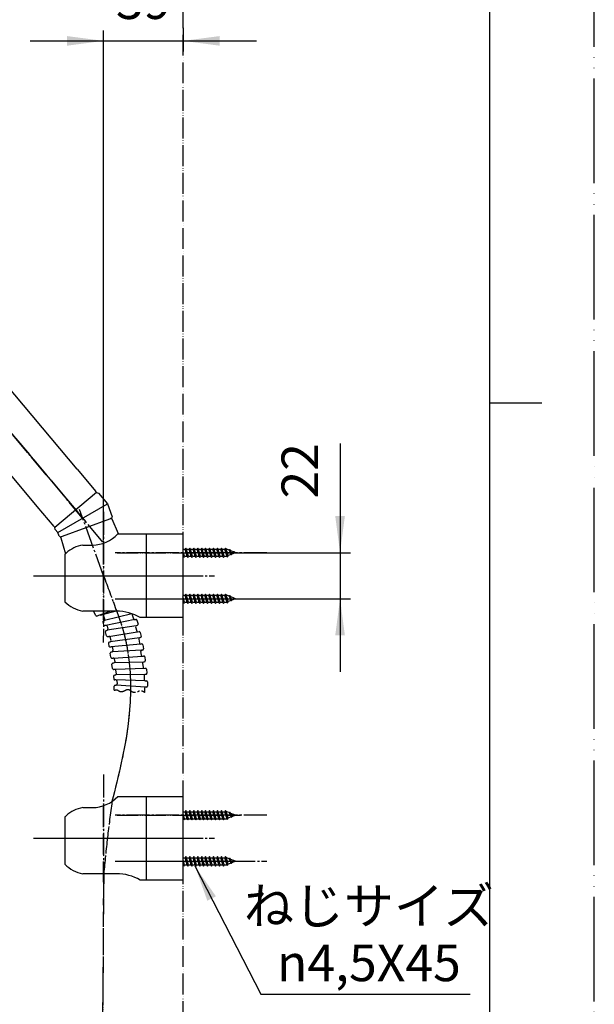
# Model space of a CAD drawing. Units: inches. Extents: x 0 to 1050, y 0 to 1485.
# Drawn here: x 775 to 1050, y 455 to 926 of the extents above; entities that cross this region are included whole.
import ezdxf

# ---------------------------------------------------------------- set-up
doc = ezdxf.new("R2010")
doc.units = ezdxf.units.IN
doc.linetypes.add('DASH_CENTER', pattern=[14, 11, -1, 1, -1])
doc.linetypes.add('PHANTOM', pattern=[13, 10, -1, 0, -1, 0, -1])
doc.layers.add('1', color=7, linetype='Continuous')
doc.styles.add('CONVERTER_1', font='msmincho.ttc', dxfattribs={"width": 0.89})
doc.styles.add('CONVERTER_2', font='txt.shx', dxfattribs={"width": 0.9})
doc.dimstyles.new('ME10_DIM_0', dxfattribs={"dimtxt": 17.5, "dimasz": 17.5, "dimexe": 5, "dimexo": 0, "dimtad": 1, "dimdsep": 46, "dimtxsty": 'CONVERTER_2', "dimsah": 1, "dimcen": 0.09, "dimclrd": 2, "dimclre": 2, "dimclrt": 7, "dimadec": 0, "dimazin": 0, "dimtfac": 1, "dimtdec": 4, "dimtmove": 0, "dimatfit": 3, "dimfxl": 1, "dimtolj": 1, "dimtzin": 0, "dimarcsym": 0})
doc.dimstyles.new('ME10_DIM_1', dxfattribs={"dimtxt": 17.5, "dimasz": 17.5, "dimexe": 5, "dimexo": 0, "dimtad": 1, "dimdsep": 46, "dimtxsty": 'CONVERTER_2', "dimsah": 1, "dimcen": 0.09, "dimclrd": 2, "dimclre": 2, "dimclrt": 7, "dimadec": 0, "dimazin": 0, "dimtfac": 1, "dimtdec": 4, "dimtmove": 0, "dimatfit": 3, "dimfxl": 1, "dimtolj": 1, "dimtzin": 0, "dimarcsym": 0})
doc.dimstyles.new('ME10_DIM_10', dxfattribs={"dimtxt": 17.5, "dimasz": 17.5, "dimexe": 5, "dimexo": 0, "dimtad": 1, "dimdsep": 46, "dimtxsty": 'CONVERTER_2', "dimsah": 1, "dimcen": 0.09, "dimclrd": 2, "dimclre": 2, "dimclrt": 7, "dimadec": 0, "dimazin": 0, "dimtfac": 1, "dimtdec": 4, "dimtmove": 0, "dimatfit": 3, "dimfxl": 1, "dimtolj": 1, "dimtzin": 0, "dimarcsym": 0})
doc.dimstyles.get("Standard").update_dxf_attribs({"dimtxt": 0.18, "dimasz": 0.18, "dimexe": 0.18, "dimexo": 0.0625, "dimgap": 0.09, "dimtad": 0, "dimtih": 1, "dimtoh": 1, "dimdec": 4, "dimzin": 0, "dimdsep": 46, "dimtxsty": 'Standard', "dimcen": 0.09, "dimadec": 0, "dimazin": 0, "dimtfac": 1, "dimtdec": 4, "dimtofl": 0, "dimtmove": 0, "dimatfit": 3, "dimfxl": 1, "dimtolj": 1, "dimtzin": 0, "dimarcsym": 0})

# ---------------------------------------------------------------- blocks, each defined once
blk = doc.blocks.new('34-14', base_point=(566.59, 600.59))
at = {"color": 2, "linetype": 'Continuous'}
for p, q in [((819.34, 687.41), (818.86, 687.23)), ((819.5, 687.02), (819.34, 687.41)), ((794.9, 678.51), (795.35, 678.67)), ((795.04, 678.06), (794.9, 678.51)), ((811.72, 640.95), (811.92, 640.54))]:
    blk.add_line(p, q, dxfattribs=at)
at = {"color": 7, "linetype": 'Continuous'}
for p, q in [((322.69, 682.67), (323.27, 675.22)), ((349.07, 675.21), (349.65, 682.83)), ((795.84, 678.85), (818.4, 687.06)), ((811.92, 640.54), (818.68, 643))]:
    blk.add_line(p, q, dxfattribs=at)
for points, knots in [([(322.66, 682.96), (322.66, 682.91), (322.66, 682.81), (322.68, 682.72), (322.69, 682.67)], [0, 0, 0, 0, 0.1437511, 0.2895652, 0.2895652, 0.2895652, 0.2895652]), ([(326.66, 642.38), (326.66, 642.38), (326.66, 642.37), (326.68, 642.36), (326.72, 642.33), (326.76, 642.31), (326.77, 642.29)], [0, 0, 0, 0, 0.0020039, 0.0040079, 0.0719235, 0.1397709, 0.1397709, 0.1397709, 0.1397709]), ([(326.77, 642.29), (326.84, 642.25), (326.97, 642.16), (327.17, 642.04), (327.37, 641.92), (327.59, 641.81), (327.81, 641.7), (328.04, 641.6), (328.28, 641.5), (328.52, 641.41), (328.77, 641.32), (329.03, 641.23), (329.31, 641.14), (329.59, 641.06), (329.87, 640.98), (330.19, 640.9), (330.55, 640.81), (330.94, 640.73), (331.34, 640.65), (331.75, 640.58), (332.16, 640.52), (332.59, 640.46), (333.02, 640.41), (333.46, 640.36), (333.9, 640.33), (334.35, 640.29), (334.8, 640.27), (335.25, 640.25), (335.7, 640.24), (336.16, 640.24), (336.62, 640.24), (337.07, 640.25), (337.52, 640.27), (337.97, 640.29), (338.42, 640.33), (338.86, 640.36), (339.3, 640.41), (339.73, 640.46), (340.16, 640.52), (340.57, 640.58), (340.98, 640.65), (341.38, 640.73), (341.77, 640.81), (342.13, 640.9), (342.45, 640.98), (342.73, 641.06), (343.01, 641.14), (343.29, 641.23), (343.55, 641.32), (343.8, 641.41), (344.04, 641.5), (344.28, 641.6), (344.51, 641.7), (344.73, 641.81), (344.93, 641.91), (345.12, 642.02), (345.3, 642.13), (345.48, 642.25), (345.6, 642.33), (345.66, 642.37), (345.66, 642.38), (345.66, 642.38)], [0, 0, 0, 0, 0.235223, 0.470059, 0.704849, 0.939935, 1.19538, 1.450527, 1.705533, 1.960554, 2.215748, 2.507819, 2.799701, 3.091499, 3.383319, 3.675266, 4.078744, 4.482042, 4.885314, 5.288714, 5.721026, 6.153199, 6.585358, 7.017629, 7.467773, 7.9178, 8.367821, 8.817948, 9.274118, 9.730181, 10.186244, 10.642415, 11.092542, 11.542563, 11.992589, 12.442734, 12.875005, 13.307164, 13.739337, 14.171649, 14.575049, 14.97832, 15.381618, 15.785096, 16.077044, 16.368864, 16.660662, 16.952544, 17.244615, 17.499809, 17.75483, 18.009836, 18.264983, 18.520428, 18.735588, 18.950478, 19.165357, 19.380487, 19.596129, 19.598133, 19.600137, 19.600137, 19.600137, 19.600137])]:
    blk.add_open_spline(points, degree=3, knots=knots, dxfattribs=at)
at = {"layer": '1', "color": 7, "linetype": 'Continuous'}
for p, q in [((818.4, 687.06), (818.86, 687.23)), ((818.86, 687.23), (818.89, 687.24)), ((822.56, 679.93), (819.52, 686.97)), ((795.04, 678.06), (797.34, 670.35)), ((795.35, 678.67), (795.84, 678.85)), ((811.72, 640.95), (810.71, 643)), ((812.34, 640.7), (812.62, 640.8))]:
    blk.add_line(p, q, dxfattribs=at)
for centre, start, end in [((819.06, 686.77), 29.0108, 110), ((819.06, 686.77), 23.3665, 29.0108), ((795.52, 678.2), 110, -163.3665), ((812.17, 641.17), -153.9458, -70)]:
    blk.add_arc(centre, 0.5, start, end, dxfattribs=at)
blk = doc.blocks.new('U86TX', base_point=(735.85, 585.76))
at = {"layer": '1'}
blk.add_blockref('34-14', (566.59, 600.59), dxfattribs=at)
blk = doc.blocks.new('S39', base_point=(695.78, 577.35))
at = {"layer": '1'}
blk.add_blockref('U86TX', (735.85, 585.76), dxfattribs=at)
blk = doc.blocks.new('S80-11', base_point=(546.77, 423.71))
at = {"color": 7, "linetype": 'Continuous'}
for p, q in [((815.09, 637.68), (815.44, 636.39)), ((817.17, 635.88), (817.57, 634.49)), ((817.51, 630.85), (818.07, 630.93)), ((818.07, 630.93), (832.44, 633.23)), ((817.83, 627.57), (818.05, 626.25)), ((819.72, 625.56), (819.97, 624.13)), ((820.1, 620.57), (834.01, 621.5)), ((834.01, 621.5), (834.63, 621.54)), ((819.54, 620.53), (820.1, 620.57)), ((820.62, 620.15), (820.84, 618.78)), ((820.26, 611.88), (820.31, 610.55)), ((820.34, 615.17), (820.9, 615.2)), ((820.9, 615.2), (835.44, 615.73)), ((821.88, 609.66), (821.96, 608.21))]:
    blk.add_line(p, q, dxfattribs=at)
for centre, start, end in [((818.15, 630.44), 14, 99.0939), ((832.52, 632.74), 14, 99.0939), ((833.98, 621.99), -171, -86.1859), ((834.66, 621.04), 8, 93.8141), ((820.13, 620.07), 9.1155, 93.8141), ((820.92, 614.7), 7, 92.0939), ((835.46, 615.23), 7, 92.0939)]:
    blk.add_arc(centre, 0.5, start, end, dxfattribs=at)
at = {"color": 2, "linetype": 'DASH_CENTER'}
blk.add_open_spline([(820.57, 605.16), (821.03, 605.3), (822, 605.6), (822.98, 604.56), (824.14, 604.5), (825.19, 604.81), (826.19, 605.38), (827.39, 605.73), (828.28, 605.12), (828.94, 604.57), (829.68, 604.28), (830.7, 604.18), (831.91, 604.65), (833.6, 605.31), (834.58, 604.56), (835.11, 604.17)], degree=3, knots=[0, 0, 0, 0, 1.345889, 2.827677, 3.737414, 4.705659, 6.07799, 7.247362, 8.144831, 9.138893, 9.834374, 10.511064, 12.131854, 13.72223, 15.553703, 15.553703, 15.553703, 15.553703], dxfattribs=at)
at = {"layer": '1', "color": 7, "linetype": 'Continuous'}
for p, q in [((814.83, 641.31), (814.36, 641.14)), ((821.66, 643), (814.83, 641.31)), ((816.15, 639.13), (815.47, 641.01)), ((829.06, 641.76), (815.85, 638.49)), ((829.22, 641.23), (829.74, 639.3)), ((815.39, 638.32), (815.85, 638.49)), ((816.54, 636.21), (816.07, 636.06)), ((830.36, 638.93), (816.54, 636.21)), ((831.13, 636.05), (817.22, 633.87)), ((830.35, 638.95), (830.84, 639.07)), ((830.78, 635.44), (831.3, 633.5)), ((831.61, 636.18), (831.13, 636.05)), ((831.45, 638.72), (831.97, 636.79)), ((816.9, 631.2), (816.38, 633.13)), ((816.74, 633.74), (817.22, 633.87)), ((833, 632.86), (833.48, 630.96)), ((818.2, 628.18), (818.68, 628.3)), ((819.04, 628.9), (818.63, 630.56)), ((819.13, 625.96), (818.64, 625.86)), ((832.63, 630.23), (818.68, 628.3)), ((833.15, 627.21), (819.13, 625.96)), ((832.26, 629.62), (832.58, 627.65)), ((833.11, 630.35), (832.63, 630.23)), ((833.15, 627.23), (833.64, 627.31)), ((834.21, 626.89), (834.53, 624.92)), ((818.96, 620.93), (818.65, 622.91)), ((819.06, 623.48), (819.56, 623.56)), ((833.62, 624.27), (819.56, 623.56)), ((833.2, 623.7), (833.48, 621.92)), ((834.11, 624.35), (833.62, 624.27)), ((819.77, 615.6), (819.5, 617.58)), ((819.92, 618.15), (820.42, 618.22)), ((834.49, 618.68), (820.42, 618.22)), ((834.06, 618.11), (834.34, 616.13)), ((834.98, 618.75), (834.49, 618.68)), ((835.16, 621.11), (835.41, 619.31)), ((820.69, 612.44), (821.19, 612.5)), ((835.27, 612.72), (821.19, 612.5)), ((821.62, 613.06), (821.41, 614.76)), ((834.83, 612.16), (834.9, 610.16)), ((835.76, 612.78), (835.27, 612.72)), ((835.96, 615.29), (836.2, 613.34)), ((820.57, 605.16), (820.5, 607.16)), ((821.35, 610.13), (820.85, 610.09)), ((820.98, 607.68), (821.48, 607.69)), ((835.42, 609.66), (821.35, 610.13)), ((835.52, 606.68), (821.48, 607.69)), ((835.42, 609.68), (835.92, 609.7)), ((836.43, 609.22), (836.5, 607.22)), ((835.04, 606.17), (835.11, 604.17)), ((836.02, 606.7), (835.52, 606.68))]:
    blk.add_line(p, q, dxfattribs=at)
for centre, start, end in [((814.19, 641.61), -132.8659, -70), ((815, 640.84), 20, 110), ((829.69, 641.4), 146.3792, -160), ((815.56, 637.85), 110, -160), ((815.92, 636.54), -162.769, -72.769), ((815.68, 638.96), -70, 20), ((816.69, 635.73), 17.231, 107.231), ((830.23, 639.43), -165, -75), ((831.26, 635.56), 105, -165), ((830.97, 638.59), 15, 105), ((831.48, 636.66), -75, 15), ((816.87, 633.26), 105, -165), ((817.38, 631.33), -165, -75), ((817.09, 634.36), -75, 15), ((831.78, 633.63), -165, -75), ((832.99, 630.83), -76, 14), ((818.32, 627.69), 104, -166), ((818.54, 626.35), -168.769, -78.769), ((818.56, 628.78), -76, 14), ((819.22, 625.47), 11.231, 101.231), ((832.75, 629.74), 104, -166), ((833.07, 627.72), -171, -81), ((833.72, 626.82), 9, 99), ((819.14, 622.99), 99, -171), ((819.48, 624.05), -81, 9), ((833.7, 623.77), 99, -171), ((834.03, 624.84), -81, 9), ((819.45, 621.02), -169.769, -79.769), ((819.99, 617.65), 98, -172), ((820.35, 618.71), -82, 8), ((834.56, 618.18), 98, -172), ((834.92, 619.24), -82, 8), ((820.27, 615.67), -172, -82), ((820.75, 611.95), 97, -173), ((821.13, 613), -83, 7), ((834.84, 616.2), -172, -82), ((835.33, 612.22), 97, -173), ((835.7, 613.28), -83, 7), ((820.81, 610.59), -175.769, -85.769), ((821, 607.18), 92, -178), ((821.38, 609.63), 4.231, 94.231), ((821.46, 608.19), -88, 2), ((835.4, 610.18), -178, -88), ((835.93, 609.2), 2, 92), ((836, 607.2), -88, 2), ((835.54, 606.18), 92, -178)]:
    blk.add_arc(centre, 0.5, start, end, dxfattribs=at)
blk = doc.blocks.new('S30-56TX__1', base_point=(512.05, 536.24))
at = {"color": 4, "linetype": 'PHANTOM'}
for points, knots in [([(815.5, 659.93), (817.47, 654.56), (820.35, 646.72), (823.58, 637.88), (825.02, 633.26), (825.82, 630), (826.64, 626.15), (827.34, 621.79), (828.76, 609.33), (827.94, 585.57), (822.58, 564.28), (819.49, 552)], [0, 0, 0, 0, 17.189697, 25.04405, 28.231155, 31.682186, 35.13205, 40.024049, 44.916923, 72.749772, 110.650148, 110.650148, 110.650148, 110.650148]), ([(819.49, 552), (818.74, 546.26), (817.25, 534.78), (816.1, 523.26), (815.53, 517.5)], [0, 0, 0, 0, 17.363186, 34.728453, 34.728453, 34.728453, 34.728453])]:
    blk.add_open_spline(points, degree=3, knots=knots, dxfattribs=at)
at = {"layer": '1', "color": 4, "linetype": 'PHANTOM'}
blk.add_line((815.53, 517.5), (815, 445.55), dxfattribs=at)
blk.add_blockref('S80-11', (546.77, 423.71))
blk = doc.blocks.new('S30-56TX__2', base_point=(-115.08, 336.02))
at = {"layer": '1'}
for name, p in [('S39', (695.78, 577.35)), ('S30-56TX__1', (512.05, 536.24))]:
    blk.add_blockref(name, p, dxfattribs=at)
blk = doc.blocks.new('38-121__15', base_point=(1173.08, 698.57))
at = {"layer": '1', "color": 7, "linetype": 'Continuous'}
for p, q in [((822.31, 679.93), (835.8, 679.93)), ((836, 679.73), (835.8, 679.93)), ((805.5, 674.61), (810.16, 674.61)), ((797, 670.11), (797, 647.5)), ((821.66, 643), (805.5, 643)), ((836, 640.13), (835.8, 639.93)), ((835.8, 639.93), (833.03, 639.93))]:
    blk.add_line(p, q, dxfattribs=at)
for centre, radius, start, end in [((810.16, 691.14), 16.53, -90, -42.6766), ((808.39, 658.87), 16, 100.4065, 132.2418), ((808.39, 658.87), 16, 132.2418, 135.3881), ((808.39, 658.74), 16, -135.3881, -100.4065), ((821.66, 620.42), 22.58, 59.7921, 90)]:
    blk.add_arc(centre, radius, start, end, dxfattribs=at)
blk = doc.blocks.new('104-15__16', base_point=(1423.99, 714.85))
at = {"layer": '1', "color": 7, "linetype": 'Continuous'}
for p, q in [((836, 679.93), (853.5, 679.93)), ((836, 639.93), (836, 679.93)), ((853.5, 639.93), (853.5, 679.93)), ((853.5, 639.93), (836, 639.93))]:
    blk.add_line(p, q, dxfattribs=at)
blk = doc.blocks.new('72-33__17', base_point=(981.04, 552.27))
at = {"layer": '1', "color": 7, "linetype": 'Continuous'}
for p, q in [((854.77, 673.18), (854.45, 672.63)), ((855.09, 672.63), (854.77, 673.18)), ((855.24, 670.93), (854.77, 673.18)), ((856.67, 673.18), (856.35, 672.63)), ((856.99, 672.63), (856.67, 673.18)), ((857.14, 670.93), (856.67, 673.18)), ((858.57, 673.18), (858.25, 672.63)), ((858.89, 672.63), (858.57, 673.18)), ((859.04, 670.93), (858.57, 673.18)), ((860.47, 673.18), (860.15, 672.63)), ((860.79, 672.63), (860.47, 673.18)), ((860.94, 670.93), (860.47, 673.18)), ((862.37, 673.18), (862.05, 672.63)), ((862.69, 672.63), (862.37, 673.18)), ((862.84, 670.93), (862.37, 673.18)), ((864.27, 673.18), (863.95, 672.63)), ((864.59, 672.63), (864.27, 673.18)), ((864.74, 670.93), (864.27, 673.18)), ((866.17, 673.18), (865.85, 672.63)), ((866.49, 672.63), (866.17, 673.18)), ((866.64, 670.93), (866.17, 673.18)), ((868.07, 673.18), (867.75, 672.63)), ((868.39, 672.63), (868.07, 673.18)), ((868.54, 670.93), (868.07, 673.18)), ((869.97, 673.18), (869.65, 672.63)), ((870.29, 672.63), (869.97, 673.18)), ((870.44, 670.93), (869.97, 673.18)), ((871.87, 673.18), (871.55, 672.63)), ((872.19, 672.63), (871.87, 673.18)), ((872.34, 670.93), (871.87, 673.18)), ((873.77, 673.18), (873.45, 672.63)), ((874.09, 672.63), (873.77, 673.18)), ((874.26, 670.93), (873.77, 673.18)), ((853.5, 672.63), (854.45, 672.63)), ((853.66, 670.93), (853.5, 671.51)), ((853.82, 668.68), (853.5, 670.19)), ((853.5, 669.23), (853.82, 668.68)), ((854.14, 669.23), (853.66, 670.93)), ((853.82, 668.68), (854.14, 669.23)), ((854.14, 669.23), (855.4, 669.23)), ((854.93, 670.93), (854.45, 672.63)), ((855.4, 669.23), (854.93, 670.93)), ((855.09, 672.63), (856.35, 672.63)), ((855.56, 670.93), (855.09, 672.63)), ((855.72, 668.68), (855.24, 670.93)), ((855.4, 669.23), (855.72, 668.68)), ((856.04, 669.23), (855.56, 670.93)), ((855.72, 668.68), (856.04, 669.23)), ((856.04, 669.23), (857.3, 669.23)), ((856.83, 670.93), (856.35, 672.63)), ((857.3, 669.23), (856.83, 670.93)), ((856.99, 672.63), (858.25, 672.63)), ((857.46, 670.93), (856.99, 672.63)), ((857.62, 668.68), (857.14, 670.93)), ((857.3, 669.23), (857.62, 668.68)), ((857.94, 669.23), (857.46, 670.93)), ((857.62, 668.68), (857.94, 669.23)), ((857.94, 669.23), (859.2, 669.23)), ((858.72, 670.93), (858.25, 672.63)), ((859.2, 669.23), (858.72, 670.93)), ((859.36, 670.93), (858.89, 672.63)), ((858.89, 672.63), (860.15, 672.63)), ((859.52, 668.68), (859.04, 670.93)), ((859.2, 669.23), (859.52, 668.68)), ((859.84, 669.23), (859.36, 670.93)), ((859.52, 668.68), (859.84, 669.23)), ((859.84, 669.23), (861.1, 669.23)), ((860.62, 670.93), (860.15, 672.63)), ((861.1, 669.23), (860.62, 670.93)), ((860.79, 672.63), (862.05, 672.63)), ((861.26, 670.93), (860.79, 672.63)), ((861.42, 668.68), (860.94, 670.93)), ((861.1, 669.23), (861.42, 668.68)), ((861.74, 669.23), (861.26, 670.93)), ((861.42, 668.68), (861.74, 669.23)), ((861.74, 669.23), (863, 669.23)), ((862.53, 670.93), (862.05, 672.63)), ((863, 669.23), (862.53, 670.93)), ((862.69, 672.63), (863.95, 672.63)), ((863.16, 670.93), (862.69, 672.63)), ((863.32, 668.68), (862.84, 670.93)), ((863, 669.23), (863.32, 668.68)), ((863.64, 669.23), (863.16, 670.93)), ((863.32, 668.68), (863.64, 669.23)), ((863.64, 669.23), (864.9, 669.23)), ((864.43, 670.93), (863.95, 672.63)), ((864.9, 669.23), (864.43, 670.93)), ((864.59, 672.63), (865.85, 672.63)), ((865.06, 670.93), (864.59, 672.63)), ((865.22, 668.68), (864.74, 670.93)), ((864.9, 669.23), (865.22, 668.68)), ((865.54, 669.23), (865.06, 670.93)), ((865.22, 668.68), (865.54, 669.23)), ((865.54, 669.23), (866.8, 669.23)), ((866.33, 670.93), (865.85, 672.63)), ((866.8, 669.23), (866.33, 670.93)), ((866.49, 672.63), (867.75, 672.63)), ((866.96, 670.93), (866.49, 672.63)), ((867.12, 668.68), (866.64, 670.93)), ((866.8, 669.23), (867.12, 668.68)), ((867.44, 669.23), (866.96, 670.93)), ((867.12, 668.68), (867.44, 669.23)), ((867.44, 669.23), (868.7, 669.23)), ((868.22, 670.93), (867.75, 672.63)), ((868.7, 669.23), (868.22, 670.93)), ((868.39, 672.63), (869.65, 672.63)), ((868.86, 670.93), (868.39, 672.63)), ((869.02, 668.68), (868.54, 670.93)), ((868.7, 669.23), (869.02, 668.68)), ((869.34, 669.23), (868.86, 670.93)), ((869.02, 668.68), (869.34, 669.23)), ((869.34, 669.23), (870.6, 669.23)), ((870.12, 670.93), (869.65, 672.63)), ((870.6, 669.23), (870.12, 670.93)), ((870.29, 672.63), (871.55, 672.63)), ((870.76, 670.93), (870.29, 672.63)), ((870.92, 668.68), (870.44, 670.93)), ((870.6, 669.23), (870.92, 668.68)), ((871.24, 669.23), (870.76, 670.93)), ((870.92, 668.68), (871.24, 669.23)), ((871.24, 669.23), (872.5, 669.23)), ((872.03, 670.93), (871.55, 672.63)), ((872.5, 669.23), (872.03, 670.93)), ((872.19, 672.63), (873.45, 672.63)), ((872.66, 670.93), (872.19, 672.63)), ((872.82, 668.68), (872.34, 670.93)), ((872.5, 669.23), (872.82, 668.68)), ((873.14, 669.23), (872.66, 670.93)), ((872.82, 668.68), (873.14, 669.23)), ((873.14, 669.23), (874.4, 669.23)), ((873.97, 670.93), (873.45, 672.63)), ((874.48, 669.27), (873.97, 670.93)), ((874.4, 672.63), (874.09, 672.63)), ((874.64, 670.93), (874.09, 672.63)), ((874.72, 668.86), (874.26, 670.93)), ((875.49, 672.18), (874.4, 672.63)), ((874.48, 669.27), (874.4, 669.23)), ((874.72, 668.86), (874.48, 669.27)), ((875.1, 669.53), (874.64, 670.93)), ((874.72, 668.86), (875.1, 669.53)), ((876.5, 670.11), (875.1, 669.53)), ((875.67, 672.49), (875.49, 672.18)), ((876.1, 670.93), (875.49, 672.18)), ((875.67, 672.49), (875.96, 671.99)), ((876.24, 670.93), (875.67, 672.49)), ((877.51, 671.35), (875.96, 671.99)), ((876.47, 670.93), (875.96, 671.99)), ((876.5, 670.11), (876.1, 670.93)), ((876.62, 669.9), (876.24, 670.93)), ((876.81, 670.23), (876.47, 670.93)), ((876.62, 669.9), (876.5, 670.11)), ((876.62, 669.9), (876.81, 670.23)), ((878.5, 670.93), (876.81, 670.23)), ((877.57, 671.45), (877.51, 671.35)), ((877.51, 671.35), (877.76, 670.93)), ((877.76, 670.93), (877.57, 671.45)), ((877.57, 671.45), (877.66, 671.28)), ((877.66, 671.28), (877.76, 670.93)), ((878.5, 670.93), (877.66, 671.28))]:
    blk.add_line(p, q, dxfattribs=at)
blk = doc.blocks.new('72-33__18', base_point=(833.5, 644.43))
at = {"layer": '1', "color": 7, "linetype": 'Continuous'}
for p, q in [((853.66, 648.93), (853.41, 649.81)), ((853.5, 650.63), (854.45, 650.63)), ((854.77, 651.18), (854.45, 650.63)), ((854.93, 648.93), (854.45, 650.63)), ((855.09, 650.63), (854.77, 651.18)), ((855.24, 648.93), (854.77, 651.18)), ((855.09, 650.63), (856.35, 650.63)), ((855.56, 648.93), (855.09, 650.63)), ((856.67, 651.18), (856.35, 650.63)), ((856.83, 648.93), (856.35, 650.63)), ((856.99, 650.63), (856.67, 651.18)), ((857.14, 648.93), (856.67, 651.18)), ((856.99, 650.63), (858.25, 650.63)), ((857.46, 648.93), (856.99, 650.63)), ((858.57, 651.18), (858.25, 650.63)), ((858.72, 648.93), (858.25, 650.63)), ((858.89, 650.63), (858.57, 651.18)), ((859.04, 648.93), (858.57, 651.18)), ((859.36, 648.93), (858.89, 650.63)), ((858.89, 650.63), (860.15, 650.63)), ((860.47, 651.18), (860.15, 650.63)), ((860.62, 648.93), (860.15, 650.63)), ((860.79, 650.63), (860.47, 651.18)), ((860.94, 648.93), (860.47, 651.18)), ((860.79, 650.63), (862.05, 650.63)), ((861.26, 648.93), (860.79, 650.63)), ((862.37, 651.18), (862.05, 650.63)), ((862.53, 648.93), (862.05, 650.63)), ((862.69, 650.63), (862.37, 651.18)), ((862.84, 648.93), (862.37, 651.18)), ((862.69, 650.63), (863.95, 650.63)), ((863.16, 648.93), (862.69, 650.63)), ((864.27, 651.18), (863.95, 650.63)), ((864.43, 648.93), (863.95, 650.63)), ((864.59, 650.63), (864.27, 651.18)), ((864.74, 648.93), (864.27, 651.18)), ((864.59, 650.63), (865.85, 650.63)), ((865.06, 648.93), (864.59, 650.63)), ((866.17, 651.18), (865.85, 650.63)), ((866.33, 648.93), (865.85, 650.63)), ((866.49, 650.63), (866.17, 651.18)), ((866.64, 648.93), (866.17, 651.18)), ((866.49, 650.63), (867.75, 650.63)), ((866.96, 648.93), (866.49, 650.63)), ((868.07, 651.18), (867.75, 650.63)), ((868.22, 648.93), (867.75, 650.63)), ((868.39, 650.63), (868.07, 651.18)), ((868.54, 648.93), (868.07, 651.18)), ((868.39, 650.63), (869.65, 650.63)), ((868.86, 648.93), (868.39, 650.63)), ((869.97, 651.18), (869.65, 650.63)), ((870.12, 648.93), (869.65, 650.63)), ((870.29, 650.63), (869.97, 651.18)), ((870.44, 648.93), (869.97, 651.18)), ((870.29, 650.63), (871.55, 650.63)), ((870.76, 648.93), (870.29, 650.63)), ((871.87, 651.18), (871.55, 650.63)), ((872.03, 648.93), (871.55, 650.63)), ((872.19, 650.63), (871.87, 651.18)), ((872.34, 648.93), (871.87, 651.18)), ((872.19, 650.63), (873.45, 650.63)), ((872.66, 648.93), (872.19, 650.63)), ((873.77, 651.18), (873.45, 650.63)), ((873.97, 648.93), (873.45, 650.63)), ((874.09, 650.63), (873.77, 651.18)), ((874.26, 648.93), (873.77, 651.18)), ((874.4, 650.63), (874.09, 650.63)), ((874.64, 648.93), (874.09, 650.63)), ((875.49, 650.18), (874.4, 650.63)), ((875.67, 650.49), (875.49, 650.18)), ((876.1, 648.93), (875.49, 650.18)), ((875.67, 650.49), (875.96, 649.99)), ((876.24, 648.93), (875.67, 650.49)), ((877.51, 649.35), (875.96, 649.99)), ((876.47, 648.93), (875.96, 649.99)), ((853.82, 646.68), (853.5, 648.19)), ((853.5, 647.23), (853.82, 646.68)), ((854.14, 647.23), (853.66, 648.93)), ((853.82, 646.68), (854.14, 647.23)), ((854.14, 647.23), (855.4, 647.23)), ((855.4, 647.23), (854.93, 648.93)), ((855.72, 646.68), (855.24, 648.93)), ((855.4, 647.23), (855.72, 646.68)), ((856.04, 647.23), (855.56, 648.93)), ((855.72, 646.68), (856.04, 647.23)), ((856.04, 647.23), (857.3, 647.23)), ((857.3, 647.23), (856.83, 648.93)), ((857.62, 646.68), (857.14, 648.93)), ((857.3, 647.23), (857.62, 646.68)), ((857.94, 647.23), (857.46, 648.93)), ((857.62, 646.68), (857.94, 647.23)), ((857.94, 647.23), (859.2, 647.23)), ((859.2, 647.23), (858.72, 648.93)), ((859.52, 646.68), (859.04, 648.93)), ((859.2, 647.23), (859.52, 646.68)), ((859.84, 647.23), (859.36, 648.93)), ((859.52, 646.68), (859.84, 647.23)), ((859.84, 647.23), (861.1, 647.23)), ((861.1, 647.23), (860.62, 648.93)), ((861.42, 646.68), (860.94, 648.93)), ((861.1, 647.23), (861.42, 646.68)), ((861.74, 647.23), (861.26, 648.93)), ((861.42, 646.68), (861.74, 647.23)), ((861.74, 647.23), (863, 647.23)), ((863, 647.23), (862.53, 648.93)), ((863.32, 646.68), (862.84, 648.93)), ((863, 647.23), (863.32, 646.68)), ((863.64, 647.23), (863.16, 648.93)), ((863.32, 646.68), (863.64, 647.23)), ((863.64, 647.23), (864.9, 647.23)), ((864.9, 647.23), (864.43, 648.93)), ((865.22, 646.68), (864.74, 648.93)), ((864.9, 647.23), (865.22, 646.68)), ((865.54, 647.23), (865.06, 648.93)), ((865.22, 646.68), (865.54, 647.23)), ((865.54, 647.23), (866.8, 647.23)), ((866.8, 647.23), (866.33, 648.93)), ((867.12, 646.68), (866.64, 648.93)), ((866.8, 647.23), (867.12, 646.68)), ((867.44, 647.23), (866.96, 648.93)), ((867.12, 646.68), (867.44, 647.23)), ((867.44, 647.23), (868.7, 647.23)), ((868.7, 647.23), (868.22, 648.93)), ((869.02, 646.68), (868.54, 648.93)), ((868.7, 647.23), (869.02, 646.68)), ((869.34, 647.23), (868.86, 648.93)), ((869.02, 646.68), (869.34, 647.23)), ((869.34, 647.23), (870.6, 647.23)), ((870.6, 647.23), (870.12, 648.93)), ((870.92, 646.68), (870.44, 648.93)), ((870.6, 647.23), (870.92, 646.68)), ((871.24, 647.23), (870.76, 648.93)), ((870.92, 646.68), (871.24, 647.23)), ((871.24, 647.23), (872.5, 647.23)), ((872.5, 647.23), (872.03, 648.93)), ((872.82, 646.68), (872.34, 648.93)), ((872.5, 647.23), (872.82, 646.68)), ((873.14, 647.23), (872.66, 648.93)), ((872.82, 646.68), (873.14, 647.23)), ((873.14, 647.23), (874.4, 647.23)), ((874.48, 647.27), (873.97, 648.93)), ((874.72, 646.86), (874.26, 648.93)), ((874.48, 647.27), (874.4, 647.23)), ((874.72, 646.86), (874.48, 647.27)), ((875.1, 647.53), (874.64, 648.93)), ((874.72, 646.86), (875.1, 647.53)), ((876.5, 648.11), (875.1, 647.53)), ((876.5, 648.11), (876.1, 648.93)), ((876.62, 647.9), (876.24, 648.93)), ((876.81, 648.23), (876.47, 648.93)), ((876.62, 647.9), (876.5, 648.11)), ((876.62, 647.9), (876.81, 648.23)), ((878.5, 648.93), (876.81, 648.23)), ((877.57, 649.45), (877.51, 649.35)), ((877.51, 649.35), (877.76, 648.93)), ((877.76, 648.93), (877.57, 649.45)), ((877.57, 649.45), (877.66, 649.28)), ((877.66, 649.28), (877.76, 648.93)), ((878.5, 648.93), (877.66, 649.28))]:
    blk.add_line(p, q, dxfattribs=at)
blk = doc.blocks.new('S34-16__19', base_point=(-449.66, 187.46))
at = {"layer": '1', "color": 4, "linetype": 'PHANTOM'}
for p, q in [((815.38, 638.9), (815.48, 676.8)), ((822.04, 670.93), (881, 670.93)), ((792.94, 659.93), (857.52, 659.93)), ((827.94, 648.93), (881, 648.93))]:
    blk.add_line(p, q, dxfattribs=at)
for name, p in [('38-121__15', (1173.08, 698.57)), ('104-15__16', (1423.99, 714.85)), ('72-33__17', (981.04, 552.27))]:
    blk.add_blockref(name, p)
at = {"layer": '1'}
blk.add_blockref('72-33__18', (833.5, 644.43), dxfattribs=at)
blk = doc.blocks.new('72-33__23', base_point=(833.5, 518.93))
at = {"layer": '1', "color": 7, "linetype": 'Continuous'}
for p, q in [((853.5, 525.13), (854.45, 525.13)), ((853.66, 523.43), (853.5, 524.01)), ((853.82, 521.18), (853.5, 522.69)), ((854.14, 521.73), (853.66, 523.43)), ((854.77, 525.68), (854.45, 525.13)), ((854.93, 523.43), (854.45, 525.13)), ((855.24, 523.43), (854.77, 525.68)), ((855.09, 525.13), (854.77, 525.68)), ((855.4, 521.73), (854.93, 523.43)), ((855.56, 523.43), (855.09, 525.13)), ((855.09, 525.13), (856.35, 525.13)), ((855.72, 521.18), (855.24, 523.43)), ((856.04, 521.73), (855.56, 523.43)), ((856.67, 525.68), (856.35, 525.13)), ((856.83, 523.43), (856.35, 525.13)), ((857.14, 523.43), (856.67, 525.68)), ((856.99, 525.13), (856.67, 525.68)), ((857.3, 521.73), (856.83, 523.43)), ((857.46, 523.43), (856.99, 525.13)), ((856.99, 525.13), (858.25, 525.13)), ((857.62, 521.18), (857.14, 523.43)), ((857.94, 521.73), (857.46, 523.43)), ((858.57, 525.68), (858.25, 525.13)), ((858.72, 523.43), (858.25, 525.13)), ((859.04, 523.43), (858.57, 525.68)), ((858.89, 525.13), (858.57, 525.68)), ((859.2, 521.73), (858.72, 523.43)), ((858.89, 525.13), (860.15, 525.13)), ((859.36, 523.43), (858.89, 525.13)), ((859.52, 521.18), (859.04, 523.43)), ((859.84, 521.73), (859.36, 523.43)), ((860.47, 525.68), (860.15, 525.13)), ((860.62, 523.43), (860.15, 525.13)), ((860.94, 523.43), (860.47, 525.68)), ((860.79, 525.13), (860.47, 525.68)), ((861.1, 521.73), (860.62, 523.43)), ((861.26, 523.43), (860.79, 525.13)), ((860.79, 525.13), (862.05, 525.13)), ((861.42, 521.18), (860.94, 523.43)), ((861.74, 521.73), (861.26, 523.43)), ((862.37, 525.68), (862.05, 525.13)), ((862.53, 523.43), (862.05, 525.13)), ((862.84, 523.43), (862.37, 525.68)), ((862.69, 525.13), (862.37, 525.68)), ((863, 521.73), (862.53, 523.43)), ((863.16, 523.43), (862.69, 525.13)), ((862.69, 525.13), (863.95, 525.13)), ((863.32, 521.18), (862.84, 523.43)), ((863.64, 521.73), (863.16, 523.43)), ((864.27, 525.68), (863.95, 525.13)), ((864.43, 523.43), (863.95, 525.13)), ((864.74, 523.43), (864.27, 525.68)), ((864.59, 525.13), (864.27, 525.68)), ((864.9, 521.73), (864.43, 523.43)), ((865.06, 523.43), (864.59, 525.13)), ((864.59, 525.13), (865.85, 525.13)), ((865.22, 521.18), (864.74, 523.43)), ((865.54, 521.73), (865.06, 523.43)), ((866.17, 525.68), (865.85, 525.13)), ((866.33, 523.43), (865.85, 525.13)), ((866.64, 523.43), (866.17, 525.68)), ((866.49, 525.13), (866.17, 525.68)), ((866.8, 521.73), (866.33, 523.43)), ((866.96, 523.43), (866.49, 525.13)), ((866.49, 525.13), (867.75, 525.13)), ((867.12, 521.18), (866.64, 523.43)), ((867.44, 521.73), (866.96, 523.43)), ((868.07, 525.68), (867.75, 525.13)), ((868.22, 523.43), (867.75, 525.13)), ((868.54, 523.43), (868.07, 525.68)), ((868.39, 525.13), (868.07, 525.68)), ((868.7, 521.73), (868.22, 523.43)), ((868.86, 523.43), (868.39, 525.13)), ((868.39, 525.13), (869.65, 525.13)), ((869.02, 521.18), (868.54, 523.43)), ((869.34, 521.73), (868.86, 523.43)), ((869.97, 525.68), (869.65, 525.13)), ((870.12, 523.43), (869.65, 525.13)), ((870.44, 523.43), (869.97, 525.68)), ((870.29, 525.13), (869.97, 525.68)), ((870.6, 521.73), (870.12, 523.43)), ((870.76, 523.43), (870.29, 525.13)), ((870.29, 525.13), (871.55, 525.13)), ((870.92, 521.18), (870.44, 523.43)), ((871.24, 521.73), (870.76, 523.43)), ((871.87, 525.68), (871.55, 525.13)), ((872.03, 523.43), (871.55, 525.13)), ((872.34, 523.43), (871.87, 525.68)), ((872.19, 525.13), (871.87, 525.68)), ((872.5, 521.73), (872.03, 523.43)), ((872.66, 523.43), (872.19, 525.13)), ((872.19, 525.13), (873.45, 525.13)), ((872.82, 521.18), (872.34, 523.43)), ((873.14, 521.73), (872.66, 523.43)), ((873.77, 525.68), (873.45, 525.13)), ((873.97, 523.43), (873.45, 525.13)), ((874.26, 523.43), (873.77, 525.68)), ((874.09, 525.13), (873.77, 525.68)), ((874.48, 521.77), (873.97, 523.43)), ((874.64, 523.43), (874.09, 525.13)), ((874.4, 525.13), (874.09, 525.13)), ((874.72, 521.36), (874.26, 523.43)), ((875.49, 524.68), (874.4, 525.13)), ((875.1, 522.03), (874.64, 523.43)), ((876.5, 522.61), (875.1, 522.03)), ((875.67, 524.99), (875.49, 524.68)), ((876.1, 523.43), (875.49, 524.68)), ((876.24, 523.43), (875.67, 524.99)), ((875.67, 524.99), (875.96, 524.49)), ((876.47, 523.43), (875.96, 524.49)), ((877.51, 523.85), (875.96, 524.49)), ((876.5, 522.61), (876.1, 523.43)), ((876.62, 522.4), (876.24, 523.43)), ((876.81, 522.73), (876.47, 523.43)), ((876.62, 522.4), (876.5, 522.61)), ((876.62, 522.4), (876.81, 522.73)), ((878.5, 523.43), (876.81, 522.73)), ((877.57, 523.95), (877.51, 523.85)), ((877.51, 523.85), (877.76, 523.43)), ((877.57, 523.95), (877.66, 523.78)), ((877.76, 523.43), (877.57, 523.95)), ((878.5, 523.43), (877.66, 523.78)), ((877.66, 523.78), (877.76, 523.43)), ((853.5, 521.73), (853.82, 521.18)), ((853.82, 521.18), (854.14, 521.73)), ((854.14, 521.73), (855.4, 521.73)), ((855.4, 521.73), (855.72, 521.18)), ((855.72, 521.18), (856.04, 521.73)), ((856.04, 521.73), (857.3, 521.73)), ((857.3, 521.73), (857.62, 521.18)), ((857.62, 521.18), (857.94, 521.73)), ((857.94, 521.73), (859.2, 521.73)), ((859.2, 521.73), (859.52, 521.18)), ((859.52, 521.18), (859.84, 521.73)), ((859.84, 521.73), (861.1, 521.73)), ((861.1, 521.73), (861.42, 521.18)), ((861.42, 521.18), (861.74, 521.73)), ((861.74, 521.73), (863, 521.73)), ((863, 521.73), (863.32, 521.18)), ((863.32, 521.18), (863.64, 521.73)), ((863.64, 521.73), (864.9, 521.73)), ((864.9, 521.73), (865.22, 521.18)), ((865.22, 521.18), (865.54, 521.73)), ((865.54, 521.73), (866.8, 521.73)), ((866.8, 521.73), (867.12, 521.18)), ((867.12, 521.18), (867.44, 521.73)), ((867.44, 521.73), (868.7, 521.73)), ((868.7, 521.73), (869.02, 521.18)), ((869.02, 521.18), (869.34, 521.73)), ((869.34, 521.73), (870.6, 521.73)), ((870.6, 521.73), (870.92, 521.18)), ((870.92, 521.18), (871.24, 521.73)), ((871.24, 521.73), (872.5, 521.73)), ((872.5, 521.73), (872.82, 521.18)), ((872.82, 521.18), (873.14, 521.73)), ((873.14, 521.73), (874.4, 521.73)), ((874.48, 521.77), (874.4, 521.73)), ((874.72, 521.36), (874.48, 521.77)), ((874.72, 521.36), (875.1, 522.03))]:
    blk.add_line(p, q, dxfattribs=at)
blk = doc.blocks.new('72-33__24', base_point=(981.04, 426.77))
at = {"layer": '1', "color": 7, "linetype": 'Continuous'}
for p, q in [((853.5, 547.13), (854.45, 547.13)), ((853.66, 545.43), (853.5, 546.01)), ((854.77, 547.68), (854.45, 547.13)), ((854.93, 545.43), (854.45, 547.13)), ((855.24, 545.43), (854.77, 547.68)), ((855.09, 547.13), (854.77, 547.68)), ((855.56, 545.43), (855.09, 547.13)), ((855.09, 547.13), (856.35, 547.13)), ((856.67, 547.68), (856.35, 547.13)), ((856.83, 545.43), (856.35, 547.13)), ((857.14, 545.43), (856.67, 547.68)), ((856.99, 547.13), (856.67, 547.68)), ((857.46, 545.43), (856.99, 547.13)), ((856.99, 547.13), (858.25, 547.13)), ((858.57, 547.68), (858.25, 547.13)), ((858.72, 545.43), (858.25, 547.13)), ((859.04, 545.43), (858.57, 547.68)), ((858.89, 547.13), (858.57, 547.68)), ((858.89, 547.13), (860.15, 547.13)), ((859.36, 545.43), (858.89, 547.13)), ((860.47, 547.68), (860.15, 547.13)), ((860.62, 545.43), (860.15, 547.13)), ((860.94, 545.43), (860.47, 547.68)), ((860.79, 547.13), (860.47, 547.68)), ((861.26, 545.43), (860.79, 547.13)), ((860.79, 547.13), (862.05, 547.13)), ((862.37, 547.68), (862.05, 547.13)), ((862.53, 545.43), (862.05, 547.13)), ((862.84, 545.43), (862.37, 547.68)), ((862.69, 547.13), (862.37, 547.68)), ((863.16, 545.43), (862.69, 547.13)), ((862.69, 547.13), (863.95, 547.13)), ((864.27, 547.68), (863.95, 547.13)), ((864.43, 545.43), (863.95, 547.13)), ((864.74, 545.43), (864.27, 547.68)), ((864.59, 547.13), (864.27, 547.68)), ((865.06, 545.43), (864.59, 547.13)), ((864.59, 547.13), (865.85, 547.13)), ((866.17, 547.68), (865.85, 547.13)), ((866.33, 545.43), (865.85, 547.13)), ((866.64, 545.43), (866.17, 547.68)), ((866.49, 547.13), (866.17, 547.68)), ((866.96, 545.43), (866.49, 547.13)), ((866.49, 547.13), (867.75, 547.13)), ((868.07, 547.68), (867.75, 547.13)), ((868.22, 545.43), (867.75, 547.13)), ((868.54, 545.43), (868.07, 547.68)), ((868.39, 547.13), (868.07, 547.68)), ((868.86, 545.43), (868.39, 547.13)), ((868.39, 547.13), (869.65, 547.13)), ((869.97, 547.68), (869.65, 547.13)), ((870.12, 545.43), (869.65, 547.13)), ((870.44, 545.43), (869.97, 547.68)), ((870.29, 547.13), (869.97, 547.68)), ((870.76, 545.43), (870.29, 547.13)), ((870.29, 547.13), (871.55, 547.13)), ((871.87, 547.68), (871.55, 547.13)), ((872.03, 545.43), (871.55, 547.13)), ((872.34, 545.43), (871.87, 547.68)), ((872.19, 547.13), (871.87, 547.68)), ((872.66, 545.43), (872.19, 547.13)), ((872.19, 547.13), (873.45, 547.13)), ((873.77, 547.68), (873.45, 547.13)), ((873.97, 545.43), (873.45, 547.13)), ((874.26, 545.43), (873.77, 547.68)), ((874.09, 547.13), (873.77, 547.68)), ((874.64, 545.43), (874.09, 547.13)), ((874.4, 547.13), (874.09, 547.13)), ((875.49, 546.68), (874.4, 547.13)), ((875.67, 546.99), (875.49, 546.68)), ((876.1, 545.43), (875.49, 546.68)), ((876.24, 545.43), (875.67, 546.99)), ((875.67, 546.99), (875.96, 546.49)), ((876.47, 545.43), (875.96, 546.49)), ((877.51, 545.85), (875.96, 546.49)), ((877.57, 545.95), (877.51, 545.85)), ((877.57, 545.95), (877.66, 545.78)), ((877.76, 545.43), (877.57, 545.95)), ((853.82, 543.18), (853.5, 544.69)), ((853.5, 543.73), (853.82, 543.18)), ((854.14, 543.73), (853.66, 545.43)), ((853.82, 543.18), (854.14, 543.73)), ((854.14, 543.73), (855.4, 543.73)), ((855.4, 543.73), (854.93, 545.43)), ((855.72, 543.18), (855.24, 545.43)), ((855.4, 543.73), (855.72, 543.18)), ((856.04, 543.73), (855.56, 545.43)), ((855.72, 543.18), (856.04, 543.73)), ((856.04, 543.73), (857.3, 543.73)), ((857.3, 543.73), (856.83, 545.43)), ((857.62, 543.18), (857.14, 545.43)), ((857.3, 543.73), (857.62, 543.18)), ((857.94, 543.73), (857.46, 545.43)), ((857.62, 543.18), (857.94, 543.73)), ((857.94, 543.73), (859.2, 543.73)), ((859.2, 543.73), (858.72, 545.43)), ((859.52, 543.18), (859.04, 545.43)), ((859.2, 543.73), (859.52, 543.18)), ((859.84, 543.73), (859.36, 545.43)), ((859.52, 543.18), (859.84, 543.73)), ((859.84, 543.73), (861.1, 543.73)), ((861.1, 543.73), (860.62, 545.43)), ((861.42, 543.18), (860.94, 545.43)), ((861.1, 543.73), (861.42, 543.18)), ((861.74, 543.73), (861.26, 545.43)), ((861.42, 543.18), (861.74, 543.73)), ((861.74, 543.73), (863, 543.73)), ((863, 543.73), (862.53, 545.43)), ((863.32, 543.18), (862.84, 545.43)), ((863, 543.73), (863.32, 543.18)), ((863.64, 543.73), (863.16, 545.43)), ((863.32, 543.18), (863.64, 543.73)), ((863.64, 543.73), (864.9, 543.73)), ((864.9, 543.73), (864.43, 545.43)), ((865.22, 543.18), (864.74, 545.43)), ((864.9, 543.73), (865.22, 543.18)), ((865.54, 543.73), (865.06, 545.43)), ((865.22, 543.18), (865.54, 543.73)), ((865.54, 543.73), (866.8, 543.73)), ((866.8, 543.73), (866.33, 545.43)), ((867.12, 543.18), (866.64, 545.43)), ((866.8, 543.73), (867.12, 543.18)), ((867.44, 543.73), (866.96, 545.43)), ((867.12, 543.18), (867.44, 543.73)), ((867.44, 543.73), (868.7, 543.73)), ((868.7, 543.73), (868.22, 545.43)), ((869.02, 543.18), (868.54, 545.43)), ((868.7, 543.73), (869.02, 543.18)), ((869.34, 543.73), (868.86, 545.43)), ((869.02, 543.18), (869.34, 543.73)), ((869.34, 543.73), (870.6, 543.73)), ((870.6, 543.73), (870.12, 545.43)), ((870.92, 543.18), (870.44, 545.43)), ((870.6, 543.73), (870.92, 543.18)), ((871.24, 543.73), (870.76, 545.43)), ((870.92, 543.18), (871.24, 543.73)), ((871.24, 543.73), (872.5, 543.73)), ((872.5, 543.73), (872.03, 545.43)), ((872.82, 543.18), (872.34, 545.43)), ((872.5, 543.73), (872.82, 543.18)), ((873.14, 543.73), (872.66, 545.43)), ((872.82, 543.18), (873.14, 543.73)), ((873.14, 543.73), (874.4, 543.73)), ((874.48, 543.77), (873.97, 545.43)), ((874.72, 543.36), (874.26, 545.43)), ((874.48, 543.77), (874.4, 543.73)), ((874.72, 543.36), (874.48, 543.77)), ((875.1, 544.03), (874.64, 545.43)), ((874.72, 543.36), (875.1, 544.03)), ((876.5, 544.61), (875.1, 544.03)), ((876.5, 544.61), (876.1, 545.43)), ((876.62, 544.4), (876.24, 545.43)), ((876.81, 544.73), (876.47, 545.43)), ((876.62, 544.4), (876.5, 544.61)), ((876.62, 544.4), (876.81, 544.73)), ((878.5, 545.43), (876.81, 544.73)), ((877.51, 545.85), (877.76, 545.43)), ((878.5, 545.43), (877.66, 545.78)), ((877.66, 545.78), (877.76, 545.43))]:
    blk.add_line(p, q, dxfattribs=at)
blk = doc.blocks.new('104-15__25', base_point=(1423.99, 589.35))
at = {"layer": '1', "color": 7, "linetype": 'Continuous'}
for p, q in [((836, 554.43), (853.5, 554.43)), ((836, 514.43), (836, 554.43)), ((853.5, 514.43), (853.5, 554.43)), ((853.5, 514.43), (836, 514.43))]:
    blk.add_line(p, q, dxfattribs=at)
blk = doc.blocks.new('38-121__26', base_point=(1173.08, 573.07))
at = {"layer": '1', "color": 7, "linetype": 'Continuous'}
for p, q in [((822.31, 554.43), (835.8, 554.43)), ((836, 554.23), (835.8, 554.43)), ((805.5, 549.11), (810.16, 549.11)), ((797, 544.61), (797, 522)), ((821.66, 517.5), (805.5, 517.5)), ((835.8, 514.43), (833.03, 514.43)), ((836, 514.63), (835.8, 514.43))]:
    blk.add_line(p, q, dxfattribs=at)
for centre, radius, start, end in [((810.16, 565.64), 16.53, -90, -42.6766), ((808.39, 533.37), 16, 100.4065, 132.2418), ((808.39, 533.37), 16, 132.2418, 135.3881), ((808.39, 533.24), 16, -135.3881, -100.4065), ((821.66, 494.92), 22.58, 59.7921, 90)]:
    blk.add_arc(centre, radius, start, end, dxfattribs=at)
blk = doc.blocks.new('S34-16__27', base_point=(-449.66, 71.96))
at = {"layer": '1', "color": 4, "linetype": 'PHANTOM'}
for p, q in [((815.38, 513.4), (815.48, 551.3)), ((822.04, 545.43), (881, 545.43)), ((792.94, 534.43), (857.52, 534.43)), ((827.94, 523.43), (881, 523.43))]:
    blk.add_line(p, q, dxfattribs=at)
for name, p in [('38-121__26', (1173.08, 573.07)), ('104-15__25', (1423.99, 589.35)), ('72-33__24', (981.04, 426.77))]:
    blk.add_blockref(name, p)
at = {"layer": '1'}
blk.add_blockref('72-33__23', (833.5, 518.93), dxfattribs=at)
blk = doc.blocks.new('_J__A4')
at = {"layer": '1', "color": 4, "linetype": 'PHANTOM'}
blk.add_line((210, 0), (210, 297), dxfattribs=at)
at = {"layer": '1', "color": 7, "linetype": 'Continuous'}
for p, q in [((200, 148.5), (200, 287)), ((200, 10), (200, 148.5))]:
    blk.add_line(p, q, dxfattribs=at)
at = {"layer": '1', "color": 2, "linetype": 'Continuous'}
blk.add_line((200, 148.5), (205, 148.5), dxfattribs=at)
blk = doc.blocks.new('104-20X', base_point=(613.61, 618.77))
at = {"layer": '1', "color": 7, "linetype": 'Continuous'}
for centre, start, end in [((811.44, 699.82), -50, 40), ((792.29, 683.75), -140, -50)]:
    blk.add_arc(centre, 0.5, start, end, dxfattribs=at)
blk = doc.blocks.new('88-376', base_point=(378.98, 627.41))
at = {"layer": '1', "color": 7, "linetype": 'Continuous'}
for p, q in [((802.82, 710.87), (680.18, 857.03)), ((783.8, 693.08), (693.88, 800.25)), ((802.82, 710.87), (811.82, 700.14)), ((791.9, 683.43), (783.8, 693.08))]:
    blk.add_line(p, q, dxfattribs=at)
at = {"layer": '1', "color": 4, "linetype": 'PHANTOM'}
blk.add_line((676.84, 840.78), (795.75, 699.07), dxfattribs=at)
blk = doc.blocks.new('33-180', base_point=(567.51, 668.02))
at = {"layer": '1', "color": 7, "linetype": 'Continuous'}
for p, q in [((817.34, 694.34), (819.63, 688.05)), ((819.63, 688.05), (819.34, 687.41)), ((794.26, 678.81), (793.6, 680.63)), ((794.26, 678.81), (794.9, 678.51))]:
    blk.add_line(p, q, dxfattribs=at)
blk = doc.blocks.new('33-200', base_point=(563.43, 683.09))
at = {"color": 7, "linetype": 'Continuous'}
blk.add_line((812.14, 699.76), (792.22, 683.05), dxfattribs=at)
at = {"layer": '1', "color": 2, "linetype": 'DASH_CENTER'}
blk.add_line((796.08, 698.68), (806.96, 685.72), dxfattribs=at)
at = {"layer": '1', "color": 7, "linetype": 'Continuous'}
for p, q in [((812.14, 699.76), (813.08, 699.42)), ((813.08, 699.42), (817.34, 694.34)), ((793.6, 680.63), (817.34, 694.34)), ((792.4, 682.06), (792.22, 683.05)), ((793.6, 680.63), (792.4, 682.06))]:
    blk.add_line(p, q, dxfattribs=at)
blk = doc.blocks.new('61-139X', base_point=(567.51, 668.02))
at = {"layer": '1', "color": 4, "linetype": 'PHANTOM'}
blk.add_line((748.14, 755.82), (805.92, 686.95), dxfattribs=at)
at = {"layer": '1'}
for name, p in [('33-200', (563.43, 683.09)), ('33-180', (567.51, 668.02))]:
    blk.add_blockref(name, p, dxfattribs=at)
blk = doc.blocks.new('*D066')
at = {"color": 2, "linetype": 'Continuous'}
for p, q in [((815.48, 676.8), (815.48, 920.58)), ((853.5, 921.82), (853.5, 910.58)), ((780.48, 915.58), (815.48, 915.58)), ((815.48, 915.58), (853.5, 915.58)), ((853.5, 915.58), (888.5, 915.58))]:
    blk.add_line(p, q, dxfattribs=at)
at = {"color": 2}
for points in [[(797.98, 913.27), (797.98, 917.88), (815.48, 915.58)], [(871, 917.88), (871, 913.27), (853.5, 915.58)]]:
    blk.add_solid(points, dxfattribs=at)
at = {"color": 7, "insert": (821.38, 920.58), "char_height": 17.5, "attachment_point": 7, "rotation": 0.0001, "line_spacing_factor": 0.60024, "style": 'CONVERTER_2'}
blk.add_mtext('39', dxfattribs=at)
blk = doc.blocks.new('*D167')
at = {"color": 2, "linetype": 'Continuous'}
for p, q in [((663.06, 790.06), (663.06, 960.58)), ((853.5, 921.82), (853.5, 960.58)), ((853.5, 955.58), (663.06, 955.58))]:
    blk.add_line(p, q, dxfattribs=at)
at = {"color": 2}
for points in [[(680.56, 957.88), (680.56, 953.27), (663.06, 955.58)], [(836, 953.27), (836, 957.88), (853.5, 955.58)]]:
    blk.add_solid(points, dxfattribs=at)
at = {"color": 7, "insert": (742.53, 960.58), "char_height": 17.5, "attachment_point": 7, "rotation": 0.0001, "line_spacing_factor": 0.60024, "style": 'CONVERTER_2'}
blk.add_mtext('191', dxfattribs=at)
blk = doc.blocks.new('*D1076')
at = {"color": 2, "linetype": 'Continuous'}
for p, q in [((928.5, 723.09), (928.5, 670.93)), ((881, 670.93), (933.5, 670.93)), ((928.5, 670.93), (928.5, 648.93)), ((881, 648.93), (933.5, 648.93)), ((928.5, 648.93), (928.5, 613.93))]:
    blk.add_line(p, q, dxfattribs=at)
at = {"color": 2}
for points in [[(926.2, 688.43), (930.8, 688.43), (928.5, 670.93)], [(930.8, 631.43), (926.2, 631.43), (928.5, 648.93)]]:
    blk.add_solid(points, dxfattribs=at)
at = {"color": 7, "insert": (923.5, 696.84), "char_height": 17.5, "attachment_point": 7, "rotation": 90, "line_spacing_factor": 0.60024, "style": 'CONVERTER_2'}
blk.add_mtext('22', dxfattribs=at)

msp = doc.modelspace()

# ---------------------------------------------------------------- linework, layer by layer
at = {"color": 2, "linetype": 'PHANTOM'}
msp.add_line((853.5, 235.322), (853.5, 921.822), dxfattribs=at)
at = {"color": 2, "linetype": 'DASH_CENTER'}
for points, knots in [([(815.5, 659.935), (817.473, 654.555), (820.346, 646.718), (823.581, 637.879), (825.018, 633.265), (825.82, 629.998), (826.636, 626.152), (827.338, 621.794), (828.763, 609.334), (827.937, 585.565), (822.581, 564.276), (819.493, 552.001)], [0, 0, 0, 0, 17.1896965, 25.0440496, 28.2311554, 31.6821862, 35.1320504, 40.0240487, 44.9169226, 72.7497723, 110.6501484, 110.6501484, 110.6501484, 110.6501484]), ([(819.493, 552.001), (818.745, 546.261), (817.248, 534.781), (816.101, 523.262), (815.528, 517.501)], [0, 0, 0, 0, 17.3631856, 34.7284533, 34.7284533, 34.7284533, 34.7284533])]:
    msp.add_open_spline(points, degree=3, knots=knots, dxfattribs=at)
at = {"color": 2}
msp.add_solid([(869.174, 506.679), (865.077, 504.57), (859.118, 521.185)], dxfattribs=at)
at = {"layer": '1', "color": 2, "linetype": 'DASH_CENTER'}
for p, q in [((815.115, 675.993), (653.056, 869.128)), ((815.5, 659.935), (803.986, 691.57)), ((815.514, 690.49), (815.355, 628.001)), ((893.5, 670.935), (821, 670.935)), ((782, 659.935), (868.5, 659.935)), ((821, 648.935), (893.5, 648.935)), ((815.514, 564.99), (815.355, 502.501)), ((893.5, 545.435), (821, 545.435)), ((782, 534.435), (868.5, 534.435)), ((821, 523.435), (893.5, 523.435)), ((815.528, 517.501), (815, 445.555))]:
    msp.add_line(p, q, dxfattribs=at)

# ---------------------------------------------------------------- block references
for name, p in [('S30-56TX__2', (-115.076, 336.018)), ('S34-16__27', (-449.664, 71.959)), ('S34-16__19', (-449.664, 187.459))]:
    msp.add_blockref(name, p)
at = {"layer": '1', "xscale": 5, "yscale": 5, "zscale": 5}
msp.add_blockref('_J__A4', (0, 0), dxfattribs=at)
at = {"layer": '1'}
for name, p in [('88-376', (378.985, 627.412)), ('61-139X', (567.513, 668.017)), ('104-20X', (613.609, 618.767))]:
    msp.add_blockref(name, p, dxfattribs=at)

# ---------------------------------------------------------------- texts
at = {"color": 7, "char_height": 17.5, "attachment_point": 5, "line_spacing_factor": 0.720288}
for s, insert, style in [('ねじサイズ', (942.267, 499.875), 'CONVERTER_1'), ('{\\Fgdt;n}4,5X45', (942.267, 474.875), 'CONVERTER_2')]:
    msp.add_mtext(s, dxfattribs=dict(at, insert=insert, style=style))

# ---------------------------------------------------------------- dimensions: what is measured, and where the dimension line sits
for base, p1, p2, text, dimstyle, picture, middle in [((853.5, 955.577), (663.061, 790.061), (853.5, 921.822), '191', 'ME10_DIM_1', '*D167', (758.281, 969.327)), ((815.479, 915.577), (853.5, 921.822), (815.479, 676.797), '39', 'ME10_DIM_0', '*D066', (834.5, 929.327))]:
    dim = msp.add_linear_dim(base=base, p1=p1, p2=p2, text=text, dimstyle=dimstyle)
    dim.commit()
    dim.dimension.update_dxf_attribs({"geometry": picture, "text_midpoint": middle, "text_rotation": 0.00014})
dim = msp.add_linear_dim(base=(928.5, 670.935), p1=(881, 648.935), p2=(881, 670.935), angle=90, dimstyle='ME10_DIM_10')
dim.commit()
dim.dimension.update_dxf_attribs({"geometry": '*D1076', "text_midpoint": (914.75, 709.966), "text_rotation": 90})

# ---------------------------------------------------------------- leaders
at = {"color": 2, "linetype": 'Continuous', "has_arrowhead": 0}
msp.add_leader([(859.118, 521.185), (890.669, 459.875), (990.622, 459.875)], dimstyle='Standard', dxfattribs=at)

doc.saveas('drawing.dxf')
